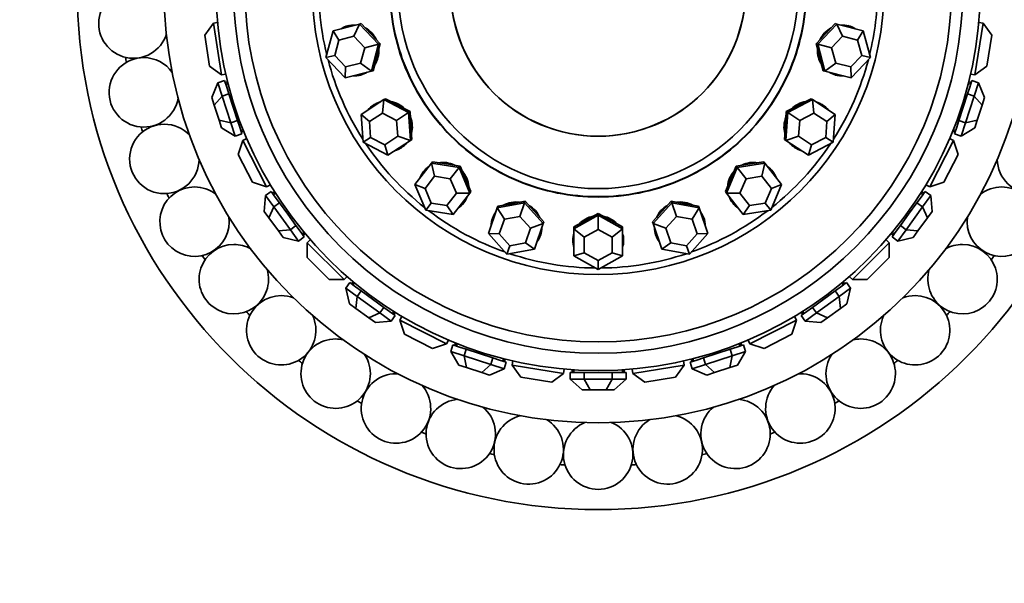
# Model space of a CAD drawing. Units: millimetres. Extents: x 0 to 1325, y 0 to 1213.
# Drawn here: x 820 to 876, y 572 to 604 of the extents above; entities that cross this region are included whole.
import ezdxf
from ezdxf import colors
from ezdxf.entities.mleader import LeaderData, LeaderLine
from ezdxf.math import Vec2, Vec3

# ---------------------------------------------------------------- set-up
doc = ezdxf.new("R2010")
doc.units = ezdxf.units.MM
doc.layers.add('DV1_Défaut', color=7, linetype='Continuous')
doc.layers.add('Défaut', color=7, linetype='Continuous')

# ---------------------------------------------------------------- blocks, each defined once
blk = doc.blocks.new('_DOT')
at = {"color": 0}
blk.add_line((0, 0), (-1, 0), dxfattribs=at)
at = {"color": 0, "const_width": 0.333}
blk.add_lwpolyline([(-0.1665, 0, 1), (0.1665, 0, 1)], format="xyb", close=True, dxfattribs=at)
blk = doc.blocks.new('SE')
at = {"layer": 'DV1_Défaut', "color": 7, "linetype": 'Continuous', "lineweight": 35}
for p, q in [((830.852, 603.814), (830.353, 603.128)), ((830.852, 603.814), (831.1, 603.854)), ((830.852, 603.814), (831.321, 600.851)), ((837.336, 601.836), (837.75, 603.385)), ((837.75, 603.385), (839.266, 603.768)), ((837.75, 603.385), (838.074, 602.848)), ((839.266, 603.768), (838.941, 603.067)), ((839.266, 603.768), (839.364, 603.793)), ((839.266, 603.768), (840.367, 602.603)), ((839.915, 603.211), (839.364, 603.793)), ((865.658, 602.603), (866.76, 603.768)), ((866.662, 603.793), (866.111, 603.211)), ((866.76, 603.768), (866.662, 603.793)), ((866.76, 603.768), (868.276, 603.385)), ((867.085, 603.067), (866.76, 603.768)), ((867.951, 602.848), (868.276, 603.385)), ((868.276, 603.385), (868.69, 601.836)), ((874.705, 600.851), (875.174, 603.814)), ((875.174, 603.814), (874.926, 603.854)), ((875.673, 603.128), (875.174, 603.814)), ((830.634, 601.35), (830.353, 603.128)), ((838.074, 602.848), (837.838, 601.963)), ((838.941, 603.067), (838.074, 602.848)), ((839.57, 602.401), (838.941, 603.067)), ((840.466, 602.628), (839.915, 603.211)), ((866.111, 603.211), (865.56, 602.628)), ((867.085, 603.067), (866.456, 602.401)), ((867.951, 602.848), (867.085, 603.067)), ((868.188, 601.963), (867.951, 602.848)), ((875.673, 603.128), (875.391, 601.35)), ((839.333, 601.516), (839.57, 602.401)), ((839.57, 602.401), (840.367, 602.603)), ((840.367, 602.603), (839.953, 601.054)), ((840.259, 601.854), (840.466, 602.628)), ((840.367, 602.603), (840.466, 602.628)), ((865.56, 602.628), (865.767, 601.854)), ((865.658, 602.603), (865.56, 602.628)), ((866.073, 601.054), (865.658, 602.603)), ((866.456, 602.401), (865.658, 602.603)), ((866.456, 602.401), (866.692, 601.516)), ((837.336, 601.836), (837.838, 601.963)), ((838.437, 600.67), (837.336, 601.836)), ((837.838, 601.963), (838.467, 601.297)), ((840.052, 601.079), (840.259, 601.854)), ((865.767, 601.854), (865.974, 601.079)), ((867.559, 601.297), (868.188, 601.963)), ((868.69, 601.836), (867.588, 600.67)), ((868.69, 601.836), (868.188, 601.963)), ((830.634, 601.35), (831.321, 600.851)), ((838.467, 601.297), (838.437, 600.67)), ((839.953, 601.054), (838.437, 600.67)), ((838.467, 601.297), (839.333, 601.516)), ((839.333, 601.516), (839.953, 601.054)), ((839.953, 601.054), (840.052, 601.079)), ((866.073, 601.054), (865.974, 601.079)), ((866.073, 601.054), (866.692, 601.516)), ((867.588, 600.67), (866.073, 601.054)), ((866.692, 601.516), (867.559, 601.297)), ((867.588, 600.67), (867.559, 601.297)), ((874.705, 600.851), (875.391, 601.35)), ((831.115, 600.39), (831.495, 600.514)), ((831.321, 600.851), (831.569, 600.89)), ((831.62, 600.129), (831.495, 600.514)), ((874.531, 600.514), (874.406, 600.129)), ((874.705, 600.851), (874.457, 600.89)), ((874.911, 600.39), (874.531, 600.514)), ((831.115, 600.39), (830.758, 599.546)), ((831.115, 600.39), (831.364, 599.621)), ((831.531, 600.403), (831.675, 600.45)), ((831.699, 600.352), (831.562, 600.308)), ((831.745, 599.745), (831.62, 600.129)), ((831.699, 600.352), (831.698, 600.352)), ((831.699, 600.352), (831.698, 600.352)), ((874.406, 600.129), (874.281, 599.745)), ((874.464, 600.308), (874.326, 600.352)), ((874.495, 600.403), (874.351, 600.45)), ((874.661, 599.621), (874.911, 600.39)), ((875.268, 599.546), (874.911, 600.39)), ((830.901, 599.107), (830.758, 599.546)), ((831.364, 599.621), (830.901, 599.107)), ((831.364, 599.621), (831.745, 599.745)), ((831.364, 599.621), (831.864, 598.084)), ((831.995, 598.976), (831.745, 599.745)), ((839.363, 598.56), (840.672, 599.415)), ((840.672, 599.415), (840.592, 598.646)), ((840.672, 599.415), (840.757, 599.471)), ((840.672, 599.415), (842.092, 598.671)), ((841.467, 599.099), (840.757, 599.471)), ((863.933, 598.671), (865.354, 599.415)), ((865.269, 599.471), (864.559, 599.099)), ((865.354, 599.415), (865.269, 599.471)), ((865.354, 599.415), (866.663, 598.56)), ((865.434, 598.646), (865.354, 599.415)), ((874.281, 599.745), (874.031, 598.976)), ((874.162, 598.084), (874.661, 599.621)), ((874.661, 599.621), (874.281, 599.745)), ((874.661, 599.621), (875.125, 599.107)), ((875.268, 599.546), (875.125, 599.107)), ((831.186, 598.228), (830.901, 599.107)), ((832.244, 598.208), (831.995, 598.976)), ((842.177, 598.726), (841.467, 599.099)), ((864.559, 599.099), (863.848, 598.726)), ((874.031, 598.976), (873.781, 598.208)), ((875.125, 599.107), (874.84, 598.228)), ((831.329, 597.789), (831.186, 598.228)), ((831.864, 598.084), (831.186, 598.228)), ((831.864, 598.084), (832.244, 598.208)), ((832.369, 597.823), (832.244, 598.208)), ((839.474, 596.96), (839.363, 598.56)), ((839.363, 598.56), (839.844, 598.158)), ((840.592, 598.646), (839.844, 598.158)), ((841.404, 598.221), (840.592, 598.646)), ((841.404, 598.221), (842.092, 598.671)), ((841.467, 597.307), (841.404, 598.221)), ((842.092, 598.671), (842.177, 598.726)), ((842.092, 598.671), (842.204, 597.071)), ((842.233, 597.926), (842.177, 598.726)), ((863.848, 598.726), (863.793, 597.926)), ((863.822, 597.071), (863.933, 598.671)), ((863.933, 598.671), (863.848, 598.726)), ((864.622, 598.221), (863.933, 598.671)), ((864.622, 598.221), (864.558, 597.307)), ((865.434, 598.646), (864.622, 598.221)), ((866.182, 598.158), (865.434, 598.646)), ((866.182, 598.158), (866.663, 598.56)), ((866.663, 598.56), (866.552, 596.96)), ((873.781, 598.208), (873.657, 597.823)), ((874.162, 598.084), (873.781, 598.208)), ((874.162, 598.084), (874.84, 598.228)), ((874.84, 598.228), (874.697, 597.789)), ((831.329, 597.789), (832.114, 597.315)), ((831.864, 598.084), (832.114, 597.315)), ((832.494, 597.439), (832.369, 597.823)), ((832.427, 597.645), (832.565, 597.689)), ((839.844, 598.158), (839.908, 597.244)), ((842.289, 597.127), (842.233, 597.926)), ((863.793, 597.926), (863.737, 597.127)), ((866.118, 597.244), (866.182, 598.158)), ((873.461, 597.689), (873.462, 597.689)), ((873.461, 597.689), (873.462, 597.689)), ((873.461, 597.689), (873.599, 597.645)), ((873.657, 597.823), (873.532, 597.439)), ((873.912, 597.315), (874.162, 598.084)), ((873.912, 597.315), (874.697, 597.789)), ((832.114, 597.315), (832.494, 597.439)), ((832.552, 597.063), (832.289, 596.256)), ((832.458, 597.55), (832.602, 597.596)), ((832.552, 597.063), (832.775, 597.177)), ((832.552, 597.063), (833.914, 594.39)), ((839.474, 596.96), (839.908, 597.244)), ((839.908, 597.244), (840.719, 596.818)), ((840.719, 596.818), (841.467, 597.307)), ((842.204, 597.071), (840.895, 596.216)), ((841.467, 597.307), (842.204, 597.071)), ((842.204, 597.071), (842.289, 597.127)), ((863.822, 597.071), (863.737, 597.127)), ((863.822, 597.071), (864.558, 597.307)), ((865.131, 596.216), (863.822, 597.071)), ((864.558, 597.307), (865.306, 596.818)), ((865.306, 596.818), (866.118, 597.244)), ((866.552, 596.96), (866.118, 597.244)), ((872.112, 594.39), (873.474, 597.063)), ((873.474, 597.063), (873.25, 597.177)), ((873.568, 597.55), (873.424, 597.596)), ((873.736, 596.256), (873.474, 597.063)), ((873.912, 597.315), (873.532, 597.439)), ((840.895, 596.216), (839.474, 596.96)), ((840.719, 596.818), (840.895, 596.216)), ((866.552, 596.96), (865.131, 596.216)), ((865.131, 596.216), (865.306, 596.818)), ((833.107, 594.653), (832.289, 596.256)), ((873.736, 596.256), (872.919, 594.653)), ((842.455, 594.52), (843.416, 595.754)), ((843.416, 595.754), (843.478, 595.834)), ((843.416, 595.754), (845.001, 595.511)), ((843.416, 595.754), (843.59, 595.001)), ((844.271, 595.713), (843.478, 595.834)), ((845.063, 595.592), (844.271, 595.713)), ((844.496, 594.862), (845.001, 595.511)), ((845.001, 595.511), (845.063, 595.592)), ((845.001, 595.511), (845.625, 594.035)), ((845.375, 594.853), (845.063, 595.592)), ((860.401, 594.035), (861.025, 595.511)), ((860.963, 595.592), (860.65, 594.853)), ((861.755, 595.713), (860.963, 595.592)), ((861.025, 595.511), (860.963, 595.592)), ((861.025, 595.511), (862.61, 595.754)), ((861.53, 594.862), (861.025, 595.511)), ((862.548, 595.834), (861.755, 595.713)), ((862.436, 595.001), (862.61, 595.754)), ((862.61, 595.754), (862.548, 595.834)), ((862.61, 595.754), (863.571, 594.52)), ((843.59, 595.001), (843.041, 594.296)), ((844.496, 594.862), (843.59, 595.001)), ((844.852, 594.019), (844.496, 594.862)), ((845.688, 594.115), (845.375, 594.853)), ((860.65, 594.853), (860.338, 594.115)), ((861.53, 594.862), (861.173, 594.019)), ((862.436, 595.001), (861.53, 594.862)), ((862.985, 594.296), (862.436, 595.001)), ((833.107, 594.653), (833.914, 594.39)), ((833.914, 594.39), (834.137, 594.504)), ((843.08, 593.044), (842.455, 594.52)), ((842.455, 594.52), (843.041, 594.296)), ((843.041, 594.296), (843.398, 593.452)), ((862.628, 593.452), (862.985, 594.296)), ((863.571, 594.52), (862.946, 593.044)), ((862.985, 594.296), (863.571, 594.52)), ((872.112, 594.39), (871.888, 594.504)), ((872.112, 594.39), (872.919, 594.653)), ((833.86, 593.888), (833.782, 592.975)), ((833.86, 593.888), (834.183, 594.123)), ((833.86, 593.888), (834.335, 593.234)), ((834.421, 593.796), (834.183, 594.123)), ((834.252, 594.029), (834.374, 594.118)), ((834.428, 594.033), (834.311, 593.948)), ((834.659, 593.469), (834.421, 593.796)), ((834.428, 594.033), (834.427, 594.032)), ((834.428, 594.033), (834.427, 594.032)), ((844.304, 593.313), (844.852, 594.019)), ((845.625, 594.035), (844.665, 592.801)), ((844.852, 594.019), (845.625, 594.035)), ((845.625, 594.035), (845.688, 594.115)), ((860.401, 594.035), (860.338, 594.115)), ((861.361, 592.801), (860.401, 594.035)), ((860.401, 594.035), (861.173, 594.019)), ((861.173, 594.019), (861.722, 593.313)), ((871.605, 593.796), (871.367, 593.469)), ((871.715, 593.948), (871.598, 594.033)), ((871.842, 594.123), (871.605, 593.796)), ((871.774, 594.029), (871.652, 594.118)), ((871.691, 593.234), (872.166, 593.888)), ((872.166, 593.888), (871.842, 594.123)), ((872.244, 592.975), (872.166, 593.888)), ((834.335, 593.234), (834.053, 592.601)), ((834.335, 593.234), (834.659, 593.469)), ((834.335, 593.234), (835.285, 591.926)), ((835.134, 592.815), (834.659, 593.469)), ((843.08, 593.044), (843.398, 593.452)), ((843.398, 593.452), (844.304, 593.313)), ((844.304, 593.313), (844.665, 592.801)), ((846.692, 591.704), (847.199, 593.183)), ((847.199, 593.183), (848.777, 593.468)), ((847.199, 593.183), (847.232, 593.279)), ((847.199, 593.183), (847.609, 592.527)), ((848.021, 593.421), (847.232, 593.279)), ((848.81, 593.564), (848.021, 593.421)), ((848.51, 592.69), (848.777, 593.468)), ((848.777, 593.468), (848.81, 593.564)), ((848.777, 593.468), (849.848, 592.274)), ((849.345, 592.967), (848.81, 593.564)), ((856.178, 592.274), (857.248, 593.468)), ((857.216, 593.564), (856.68, 592.967)), ((857.248, 593.468), (857.216, 593.564)), ((858.005, 593.421), (857.216, 593.564)), ((857.248, 593.468), (858.826, 593.183)), ((857.516, 592.69), (857.248, 593.468)), ((858.794, 593.279), (858.005, 593.421)), ((858.417, 592.527), (858.826, 593.183)), ((858.826, 593.183), (858.794, 593.279)), ((858.826, 593.183), (859.334, 591.704)), ((861.361, 592.801), (861.722, 593.313)), ((861.722, 593.313), (862.628, 593.452)), ((862.946, 593.044), (862.628, 593.452)), ((870.741, 591.926), (871.691, 593.234)), ((871.367, 593.469), (870.892, 592.815)), ((871.691, 593.234), (871.367, 593.469)), ((871.691, 593.234), (871.973, 592.601)), ((834.053, 592.601), (833.782, 592.975)), ((834.596, 591.854), (834.053, 592.601)), ((835.609, 592.162), (835.134, 592.815)), ((844.665, 592.801), (843.08, 593.044)), ((847.609, 592.527), (847.318, 591.682)), ((848.51, 592.69), (847.609, 592.527)), ((849.122, 592.007), (848.51, 592.69)), ((849.881, 592.37), (849.345, 592.967)), ((851.613, 591.979), (853.013, 592.761)), ((853.013, 592.862), (852.313, 592.471)), ((853.013, 592.761), (853.013, 592.862)), ((853.713, 592.471), (853.013, 592.862)), ((853.013, 592.761), (854.413, 591.979)), ((853.013, 591.938), (853.013, 592.761)), ((856.68, 592.967), (856.145, 592.37)), ((857.516, 592.69), (856.904, 592.007)), ((858.417, 592.527), (857.516, 592.69)), ((858.707, 591.682), (858.417, 592.527)), ((862.946, 593.044), (861.361, 592.801)), ((870.892, 592.815), (870.417, 592.162)), ((871.973, 592.601), (871.43, 591.854)), ((872.244, 592.975), (871.973, 592.601)), ((835.285, 591.926), (835.609, 592.162)), ((835.846, 591.835), (835.609, 592.162)), ((848.832, 591.162), (849.122, 592.007)), ((849.122, 592.007), (849.848, 592.274)), ((849.848, 592.274), (849.34, 590.795)), ((849.848, 592.274), (849.881, 592.37)), ((852.313, 592.471), (851.613, 592.081)), ((851.613, 591.979), (851.613, 592.081)), ((851.613, 590.415), (851.613, 591.979)), ((851.613, 591.979), (852.213, 591.492)), ((854.413, 592.081), (853.713, 592.471)), ((853.813, 591.492), (854.413, 591.979)), ((854.413, 591.979), (854.413, 592.081)), ((854.413, 591.979), (854.413, 590.415)), ((856.178, 592.274), (856.145, 592.37)), ((856.686, 590.795), (856.178, 592.274)), ((856.178, 592.274), (856.904, 592.007)), ((856.904, 592.007), (857.194, 591.162)), ((870.417, 592.162), (870.18, 591.835)), ((870.741, 591.926), (870.417, 592.162)), ((835.285, 591.926), (834.596, 591.854)), ((834.868, 591.48), (834.596, 591.854)), ((834.868, 591.48), (835.76, 591.273)), ((835.285, 591.926), (835.76, 591.273)), ((835.76, 591.273), (836.084, 591.508)), ((836.084, 591.508), (835.846, 591.835)), ((835.957, 591.683), (836.073, 591.768)), ((836.015, 591.602), (836.138, 591.691)), ((847.762, 590.51), (846.692, 591.704)), ((846.692, 591.704), (847.318, 591.682)), ((847.318, 591.682), (847.93, 591)), ((853.013, 591.938), (852.213, 591.492)), ((852.213, 591.492), (852.213, 590.598)), ((853.813, 591.492), (853.013, 591.938)), ((853.813, 590.598), (853.813, 591.492)), ((858.096, 591), (858.707, 591.682)), ((859.334, 591.704), (858.264, 590.51)), ((858.707, 591.682), (859.334, 591.704)), ((870.01, 591.602), (869.888, 591.691)), ((870.18, 591.835), (869.942, 591.508)), ((870.266, 591.273), (869.942, 591.508)), ((869.952, 591.768), (869.953, 591.767)), ((869.952, 591.768), (869.953, 591.767)), ((869.952, 591.768), (870.069, 591.683)), ((870.266, 591.273), (870.741, 591.926)), ((870.266, 591.273), (871.158, 591.48)), ((870.741, 591.926), (871.43, 591.854)), ((871.43, 591.854), (871.158, 591.48)), ((836.254, 591.168), (836.432, 591.346)), ((836.254, 591.168), (838.376, 589.047)), ((836.254, 591.168), (836.254, 590.32)), ((847.762, 590.51), (847.93, 591)), ((847.93, 591), (848.832, 591.162)), ((848.832, 591.162), (849.34, 590.795)), ((856.686, 590.795), (857.194, 591.162)), ((857.194, 591.162), (858.096, 591)), ((858.264, 590.51), (858.096, 591)), ((867.65, 589.047), (869.771, 591.168)), ((869.771, 591.168), (869.594, 591.346)), ((869.771, 590.32), (869.771, 591.168)), ((837.527, 589.047), (836.254, 590.32)), ((849.34, 590.795), (847.762, 590.51)), ((851.613, 590.415), (852.213, 590.598)), ((853.013, 589.634), (851.613, 590.415)), ((852.213, 590.598), (853.013, 590.151)), ((853.013, 590.151), (853.813, 590.598)), ((854.413, 590.415), (853.013, 589.634)), ((853.813, 590.598), (854.413, 590.415)), ((858.264, 590.51), (856.686, 590.795)), ((869.771, 590.32), (868.499, 589.047)), ((853.013, 589.634), (853.013, 590.151)), ((838.376, 589.047), (838.553, 589.225)), ((867.65, 589.047), (867.472, 589.225)), ((837.527, 589.047), (838.376, 589.047)), ((838.48, 588.553), (838.715, 588.876)), ((839.042, 588.639), (838.715, 588.876)), ((838.809, 588.808), (838.898, 588.93)), ((838.975, 588.866), (838.89, 588.749)), ((838.975, 588.866), (838.975, 588.865)), ((838.975, 588.866), (838.975, 588.865)), ((839.369, 588.401), (839.042, 588.639)), ((866.984, 588.639), (866.657, 588.401)), ((867.311, 588.876), (866.984, 588.639)), ((867.136, 588.749), (867.051, 588.866)), ((867.216, 588.808), (867.128, 588.93)), ((867.546, 588.553), (867.311, 588.876)), ((867.65, 589.047), (868.499, 589.047)), ((838.48, 588.553), (839.134, 588.078)), ((838.48, 588.553), (838.688, 587.66)), ((839.134, 588.078), (839.061, 587.389)), ((839.134, 588.078), (839.369, 588.401)), ((839.134, 588.078), (840.442, 587.128)), ((840.023, 587.926), (839.369, 588.401)), ((865.584, 587.128), (866.892, 588.078)), ((866.657, 588.401), (866.003, 587.926)), ((866.892, 588.078), (866.657, 588.401)), ((866.892, 588.078), (867.546, 588.553)), ((866.892, 588.078), (866.964, 587.389)), ((867.338, 587.66), (867.546, 588.553)), ((839.061, 587.389), (838.688, 587.66)), ((840.677, 587.451), (840.023, 587.926)), ((840.442, 587.128), (840.677, 587.451)), ((841.004, 587.214), (840.677, 587.451)), ((865.349, 587.451), (865.022, 587.214)), ((866.003, 587.926), (865.349, 587.451)), ((865.584, 587.128), (865.349, 587.451)), ((867.338, 587.66), (866.964, 587.389)), ((839.809, 586.846), (839.061, 587.389)), ((840.442, 587.128), (839.809, 586.846)), ((840.442, 587.128), (841.096, 586.652)), ((841.331, 586.976), (841.004, 587.214)), ((841.096, 586.652), (841.331, 586.976)), ((841.155, 587.103), (841.24, 587.22)), ((841.236, 587.045), (841.325, 587.167)), ((841.598, 586.706), (841.712, 586.93)), ((864.428, 586.706), (864.314, 586.93)), ((865.022, 587.214), (864.695, 586.976)), ((864.93, 586.652), (864.695, 586.976)), ((864.789, 587.045), (864.701, 587.167)), ((864.785, 587.22), (864.786, 587.219)), ((864.785, 587.22), (864.786, 587.219)), ((864.785, 587.22), (864.87, 587.103)), ((864.93, 586.652), (865.584, 587.128)), ((865.584, 587.128), (866.217, 586.846)), ((866.964, 587.389), (866.217, 586.846)), ((840.182, 586.574), (839.809, 586.846)), ((840.182, 586.574), (841.096, 586.652)), ((841.598, 586.706), (844.271, 585.344)), ((841.598, 586.706), (841.86, 585.899)), ((861.755, 585.344), (864.428, 586.706)), ((864.166, 585.899), (864.428, 586.706)), ((864.93, 586.652), (865.843, 586.574)), ((866.217, 586.846), (865.843, 586.574)), ((843.464, 585.082), (841.86, 585.899)), ((864.166, 585.899), (862.562, 585.082)), ((843.464, 585.082), (844.271, 585.344)), ((844.271, 585.344), (844.385, 585.568)), ((844.523, 584.906), (844.646, 585.287)), ((845.031, 585.162), (844.646, 585.287)), ((844.757, 585.251), (844.804, 585.395)), ((844.897, 585.357), (844.852, 585.22)), ((844.897, 585.357), (844.896, 585.356)), ((844.897, 585.357), (844.896, 585.356)), ((845.415, 585.037), (845.031, 585.162)), ((860.995, 585.162), (860.611, 585.037)), ((861.38, 585.287), (860.995, 585.162)), ((861.174, 585.22), (861.129, 585.357)), ((861.269, 585.251), (861.222, 585.395)), ((861.503, 584.906), (861.38, 585.287)), ((861.755, 585.344), (861.641, 585.568)), ((861.755, 585.344), (862.562, 585.082)), ((844.523, 584.906), (845.291, 584.657)), ((844.523, 584.906), (844.996, 584.122)), ((845.291, 584.657), (845.415, 585.037)), ((845.291, 584.657), (846.829, 584.157)), ((845.291, 584.657), (845.435, 583.979)), ((846.184, 584.787), (845.415, 585.037)), ((846.952, 584.537), (846.184, 584.787)), ((859.842, 584.787), (859.073, 584.537)), ((859.197, 584.157), (860.734, 584.657)), ((860.611, 585.037), (859.842, 584.787)), ((860.734, 584.657), (860.59, 583.979)), ((860.734, 584.657), (860.611, 585.037)), ((860.734, 584.657), (861.503, 584.906)), ((861.03, 584.122), (861.503, 584.906)), ((845.435, 583.979), (844.996, 584.122)), ((846.829, 584.157), (846.314, 583.693)), ((846.829, 584.157), (846.952, 584.537)), ((846.829, 584.157), (847.597, 583.907)), ((847.337, 584.413), (846.952, 584.537)), ((847.721, 584.288), (847.337, 584.413)), ((847.515, 584.355), (847.56, 584.492)), ((847.597, 583.907), (847.721, 584.288)), ((847.61, 584.324), (847.657, 584.467)), ((848.059, 584.114), (848.098, 584.362)), ((848.059, 584.114), (851.022, 583.644)), ((848.059, 584.114), (848.557, 583.427)), ((855.004, 583.644), (857.967, 584.114)), ((857.469, 583.427), (857.967, 584.114)), ((857.967, 584.114), (857.928, 584.362)), ((858.689, 584.413), (858.305, 584.288)), ((858.428, 583.907), (858.305, 584.288)), ((858.416, 584.324), (858.369, 584.467)), ((858.428, 583.907), (859.197, 584.157)), ((858.466, 584.492), (858.466, 584.491)), ((858.466, 584.492), (858.466, 584.491)), ((858.466, 584.492), (858.511, 584.355)), ((859.073, 584.537), (858.689, 584.413)), ((859.197, 584.157), (859.073, 584.537)), ((859.197, 584.157), (859.712, 583.693)), ((861.03, 584.122), (860.59, 583.979)), ((846.314, 583.693), (845.435, 583.979)), ((846.753, 583.551), (846.314, 583.693)), ((846.753, 583.551), (847.597, 583.907)), ((850.335, 583.145), (851.022, 583.644)), ((851.022, 583.644), (851.061, 583.892)), ((851.396, 583.306), (851.396, 583.706)), ((851.8, 583.706), (851.396, 583.706)), ((851.513, 583.706), (851.513, 583.857)), ((851.613, 583.85), (851.613, 583.706)), ((852.205, 583.706), (851.8, 583.706)), ((852.205, 583.306), (852.205, 583.706)), ((853.013, 583.706), (852.205, 583.706)), ((853.821, 583.706), (853.013, 583.706)), ((853.821, 583.306), (853.821, 583.706)), ((854.225, 583.706), (853.821, 583.706)), ((854.629, 583.706), (854.225, 583.706)), ((854.413, 583.706), (854.413, 583.85)), ((854.513, 583.706), (854.513, 583.857)), ((854.629, 583.306), (854.629, 583.706)), ((855.004, 583.644), (854.965, 583.892)), ((855.004, 583.644), (855.691, 583.145)), ((858.428, 583.907), (859.273, 583.551)), ((859.712, 583.693), (859.273, 583.551)), ((860.59, 583.979), (859.712, 583.693)), ((850.335, 583.145), (848.557, 583.427)), ((851.396, 583.306), (852.205, 583.306)), ((851.396, 583.306), (852.089, 582.706)), ((852.205, 583.306), (853.821, 583.306)), ((852.205, 583.306), (852.551, 582.706)), ((853.821, 583.306), (853.475, 582.706)), ((853.821, 583.306), (854.629, 583.306)), ((853.937, 582.706), (854.629, 583.306)), ((857.469, 583.427), (855.691, 583.145)), ((852.551, 582.706), (852.089, 582.706)), ((853.475, 582.706), (852.551, 582.706)), ((853.937, 582.706), (853.475, 582.706))]:
    blk.add_line(p, q, dxfattribs=at)
for radius in [30, 25, 22, 21, 20.345, 16.466, 11.515, 8.5]:
    blk.add_circle((853.013, 605.806), radius, dxfattribs=at)
for centre, radius, start, end in [((853.013, 605.806), 16.088, 175.8059, 193.6678), ((826.251, 603.8), 2, 90, 342.1501), ((853.013, 605.806), 16.088, 346.3322, 0), ((826.848, 599.834), 2, 90, 350.6855), ((853.013, 605.806), 27.5, 188.2666, 188.8762), ((826.848, 599.834), 2, 34.9701, 90), ((853.013, 605.806), 16.088, 194.7533, 212.6151), ((853.013, 605.806), 16.088, 327.3849, 345.2467), ((828.031, 596.001), 2, 90, 359.3032), ((853.013, 605.806), 27.5, 196.8381, 197.4476), ((828.031, 596.001), 2, 43.5838, 90), ((877.995, 596.001), 2, 180.6898, 90), ((853.013, 605.806), 16.088, 213.7007, 231.5625), ((853.013, 605.806), 16.088, 308.4375, 326.2993), ((829.771, 592.387), 2, 90, 7.8183), ((829.771, 592.387), 2, 52.137, 90), ((876.255, 592.387), 2, 172.1216, 90), ((876.255, 592.387), 2, 90, 127.7988), ((853.013, 605.806), 27.5, 205.4095, 206.0191), ((853.013, 605.806), 16.088, 232.648, 250.5099), ((853.013, 605.806), 16.088, 289.4901, 307.352), ((832.031, 589.073), 2, 90, 16.3914), ((832.031, 589.073), 2, 60.9094, 90), ((873.995, 589.073), 2, 163.7539, 90), ((873.995, 589.073), 2, 90, 119.2321), ((853.013, 605.806), 27.5, 213.9809, 214.5905), ((853.013, 605.806), 16.088, 251.5954, 269.4572), ((853.013, 605.806), 16.088, 270.5428, 288.4046), ((853.013, 605.806), 27.5, 325.4095, 326.0191), ((834.759, 586.132), 2, 90, 24.9778), ((834.759, 586.132), 2, 69.525, 90), ((871.267, 586.132), 2, 155.2386, 90), ((871.267, 586.132), 2, 90, 110.6839), ((853.013, 605.806), 27.5, 222.5524, 223.1619), ((853.013, 605.806), 27.5, 316.8381, 317.4476), ((837.895, 583.631), 2, 90, 33.5178), ((837.895, 583.631), 2, 78.0633, 90), ((868.131, 583.631), 2, 146.631, 90), ((868.131, 583.631), 2, 90, 102.1116), ((853.013, 605.806), 27.5, 231.1238, 231.7334), ((853.013, 605.806), 27.5, 308.2666, 308.8762), ((841.369, 581.626), 2, 90, 42.1808), ((841.369, 581.626), 2, 86.5267, 90), ((864.657, 581.626), 2, 137.9042, 90), ((864.657, 581.626), 2, 90, 93.3658), ((853.013, 605.806), 27.5, 239.6952, 240.3048), ((845.102, 580.161), 2, 94.9587, 50.6502), ((860.923, 580.161), 2, 129.2724, 84.9151), ((853.013, 605.806), 27.5, 299.6952, 300.3048), ((849.013, 579.268), 2, 103.8101, 59.2434), ((857.013, 579.268), 2, 120.924, 76.406), ((853.013, 578.968), 2, 112.3628, 67.8406), ((853.013, 605.806), 27.5, 248.2666, 248.8762), ((853.013, 605.806), 27.5, 291.1238, 291.7334), ((853.013, 605.806), 27.5, 256.8381, 257.4476), ((853.013, 605.806), 27.5, 282.5524, 283.1619), ((853.013, 605.806), 27.5, 265.4095, 266.0191), ((853.013, 605.806), 27.5, 273.9809, 274.5905)]:
    blk.add_arc(centre, radius, start, end, dxfattribs=at)
for centre, major_axis, start_param, end_param in [((838.961, 602.247), (-0.36, 1.423), 0, 0.30443), ((838.999, 602.257), (-0.36, 1.423), 0, 0.30443), ((838.961, 602.247), (-0.36, 1.423), 5.978755, 6.283185), ((838.961, 602.247), (-0.36, 1.423), 4.908815, 5.56316), ((838.999, 602.257), (-0.344, 1.357), 4.980474, 5.491502), ((867.065, 602.247), (-0.36, -1.423), 3.861617, 4.515963), ((867.027, 602.257), (-0.344, -1.357), 3.933276, 4.444304), ((867.065, 602.247), (-0.36, -1.423), 2.837163, 3.446023), ((867.027, 602.257), (-0.36, -1.423), 2.837163, 3.141593), ((838.961, 602.247), (-0.36, 1.423), 3.861617, 4.515963), ((838.999, 602.257), (-0.344, 1.357), 3.933276, 4.444304), ((867.065, 602.247), (-0.36, -1.423), 4.908815, 5.56316), ((867.027, 602.257), (-0.344, -1.357), 4.980474, 5.491502), ((838.961, 602.247), (-0.36, 1.423), 2.837163, 3.446023), ((838.999, 602.257), (-0.36, 1.423), 2.837163, 3.141593), ((867.065, 602.247), (-0.36, -1.423), 5.978755, 6.283185), ((867.027, 602.257), (-0.36, -1.423), 0, 0.30443), ((867.065, 602.247), (-0.36, -1.423), 0, 0.30443), ((840.878, 597.877), (-0.803, 1.229), 0, 0.30443), ((840.911, 597.899), (-0.803, 1.229), 0, 0.30443), ((840.878, 597.877), (-0.803, 1.229), 5.978755, 6.283185), ((840.878, 597.877), (-0.803, 1.229), 4.908815, 5.56316), ((840.911, 597.899), (-0.766, 1.172), 4.980474, 5.491502), ((865.148, 597.877), (-0.803, -1.229), 3.861617, 4.515963), ((865.115, 597.899), (-0.766, -1.172), 3.933276, 4.444304), ((865.148, 597.877), (-0.803, -1.229), 2.837163, 3.446023), ((865.115, 597.899), (-0.803, -1.229), 2.837163, 3.141593), ((840.878, 597.877), (-0.803, 1.229), 3.861617, 4.515963), ((840.911, 597.899), (-0.766, 1.172), 3.933276, 4.444304), ((865.148, 597.877), (-0.803, -1.229), 4.908815, 5.56316), ((865.115, 597.899), (-0.766, -1.172), 4.980474, 5.491502), ((840.878, 597.877), (-0.803, 1.229), 2.837163, 3.446023), ((840.911, 597.899), (-0.803, 1.229), 2.837163, 3.141593), ((865.148, 597.877), (-0.803, -1.229), 5.978755, 6.283185), ((865.115, 597.899), (-0.803, -1.229), 0, 0.30443), ((865.148, 597.877), (-0.803, -1.229), 0, 0.30443), ((844.11, 594.367), (-1.158, 0.901), 5.978755, 6.283185), ((844.11, 594.367), (-1.158, 0.901), 4.908815, 5.56316), ((844.134, 594.398), (-1.105, 0.86), 4.980474, 5.491502), ((861.916, 594.367), (1.158, 0.901), 0.720025, 1.37437), ((861.892, 594.398), (1.105, 0.86), 0.791683, 1.302712), ((861.916, 594.367), (1.158, 0.901), 0, 0.30443), ((844.11, 594.367), (-1.158, 0.901), 0, 0.30443), ((844.134, 594.398), (-1.158, 0.901), 0, 0.30443), ((844.11, 594.367), (-1.158, 0.901), 3.861617, 4.515963), ((844.134, 594.398), (-1.105, 0.86), 3.933276, 4.444304), ((861.916, 594.367), (1.158, 0.901), 1.767222, 2.421568), ((861.892, 594.398), (1.105, 0.86), 1.838881, 2.349909), ((861.892, 594.398), (1.158, 0.901), 5.978755, 6.283185), ((861.916, 594.367), (1.158, 0.901), 5.978755, 6.283185), ((844.11, 594.367), (-1.158, 0.901), 2.837163, 3.446023), ((861.916, 594.367), (1.158, 0.901), 2.837163, 3.446023), ((844.134, 594.398), (-1.158, 0.901), 2.837163, 3.141593), ((848.306, 592.096), (-1.388, 0.476), 4.908815, 5.56316), ((848.319, 592.133), (-1.324, 0.455), 4.980474, 5.491502), ((848.306, 592.096), (-1.388, 0.476), 3.861617, 4.515963), ((848.319, 592.133), (-1.324, 0.455), 3.933276, 4.444304), ((857.719, 592.096), (1.388, 0.476), 1.767222, 2.421568), ((857.707, 592.133), (1.324, 0.455), 1.838881, 2.349909), ((857.719, 592.096), (1.388, 0.476), 0.720025, 1.37437), ((857.707, 592.133), (1.324, 0.455), 0.791683, 1.302712), ((861.892, 594.398), (1.158, 0.901), 3.141593, 3.446023), ((848.306, 592.096), (-1.388, 0.476), 0, 0.30443), ((848.319, 592.133), (-1.388, 0.476), 0, 0.30443), ((848.306, 592.096), (-1.388, 0.476), 5.978755, 6.283185), ((853.013, 591.31), (-1.467, 0), 4.908815, 5.56316), ((853.013, 591.35), (-1.4, 0), 4.980474, 5.491502), ((853.013, 591.31), (-1.467, 0), 3.861617, 4.515963), ((853.013, 591.35), (-1.4, 0), 3.933276, 4.444304), ((857.719, 592.096), (1.388, 0.476), 0, 0.30443), ((857.707, 592.133), (1.388, 0.476), 5.978755, 6.283185), ((857.719, 592.096), (1.388, 0.476), 5.978755, 6.283185), ((848.306, 592.096), (-1.388, 0.476), 2.837163, 3.446023), ((857.719, 592.096), (1.388, 0.476), 2.837163, 3.446023), ((848.319, 592.133), (-1.388, 0.476), 2.837163, 3.141593), ((853.013, 591.31), (-1.467, 0), 5.978755, 6.283185), ((853.013, 591.31), (-1.467, 0), 2.837163, 3.446023), ((857.707, 592.133), (1.388, 0.476), 3.141593, 3.446023), ((853.013, 591.35), (1.467, 0), 3.141593, 3.446023), ((853.013, 591.31), (-1.467, 0), 0, 0.30443), ((853.013, 591.35), (1.467, 0), 5.978755, 6.25788)]:
    blk.add_ellipse(centre, major_axis=major_axis, ratio=0.967249, start_param=start_param, end_param=end_param, dxfattribs=at)
for points, knots in [([(853.013, 617.806), (854.584, 617.806), (856.154, 617.493), (859.056, 616.291), (860.387, 615.402), (862.609, 613.18), (863.498, 611.849), (864.701, 608.947), (865.013, 607.376), (865.013, 604.235), (864.701, 602.665), (863.498, 599.762), (862.609, 598.431), (860.387, 596.21), (859.056, 595.32), (856.154, 594.118), (854.584, 593.806), (851.442, 593.806), (849.872, 594.118), (846.969, 595.32), (845.638, 596.21), (843.417, 598.431), (842.527, 599.762), (841.325, 602.665), (841.013, 604.235), (841.013, 607.376), (841.325, 608.947), (842.527, 611.849), (843.417, 613.18), (845.638, 615.402), (846.969, 616.291), (849.872, 617.493), (851.442, 617.806), (853.013, 617.806)], [0, 0, 0, 0, 0.0625, 0.0625, 0.125, 0.125, 0.1875, 0.1875, 0.25, 0.25, 0.3125, 0.3125, 0.375, 0.375, 0.4375, 0.4375, 0.5, 0.5, 0.5625, 0.5625, 0.625, 0.625, 0.6875, 0.6875, 0.75, 0.75, 0.8125, 0.8125, 0.875, 0.875, 0.9375, 0.9375, 1, 1, 1, 1]), ([(853.013, 617.785), (854.581, 617.785), (856.148, 617.473), (859.046, 616.273), (860.375, 615.385), (862.592, 613.167), (863.48, 611.838), (864.68, 608.941), (864.992, 607.374), (864.992, 604.237), (864.68, 602.67), (863.48, 599.773), (862.592, 598.444), (860.375, 596.226), (859.046, 595.338), (856.148, 594.138), (854.581, 593.827), (851.445, 593.827), (849.877, 594.138), (846.98, 595.338), (845.651, 596.226), (843.434, 598.444), (842.546, 599.773), (841.346, 602.67), (841.034, 604.237), (841.034, 607.374), (841.346, 608.941), (842.546, 611.838), (843.434, 613.167), (845.651, 615.385), (846.98, 616.273), (849.877, 617.473), (851.445, 617.785), (853.013, 617.785)], [0, 0, 0, 0, 0.0625, 0.0625, 0.125, 0.125, 0.1875, 0.1875, 0.25, 0.25, 0.3125, 0.3125, 0.375, 0.375, 0.4375, 0.4375, 0.5, 0.5, 0.5625, 0.5625, 0.625, 0.625, 0.6875, 0.6875, 0.75, 0.75, 0.8125, 0.8125, 0.875, 0.875, 0.9375, 0.9375, 1, 1, 1, 1]), ([(853.013, 614.306), (855.238, 614.306), (857.45, 613.389), (860.597, 610.242), (861.513, 608.031), (861.513, 603.58), (860.597, 601.369), (857.45, 598.222), (855.238, 597.306), (850.788, 597.306), (848.576, 598.222), (845.429, 601.369), (844.513, 603.58), (844.513, 608.031), (845.429, 610.242), (848.576, 613.389), (850.788, 614.306), (853.013, 614.306)], [0, 0, 0, 0, 0.125, 0.125, 0.25, 0.25, 0.375, 0.375, 0.5, 0.5, 0.625, 0.625, 0.75, 0.75, 0.875, 0.875, 1, 1, 1, 1])]:
    blk.add_open_spline(points, degree=3, knots=knots, dxfattribs=at)

msp = doc.modelspace()

# ---------------------------------------------------------------- block references
at = {"layer": 'Défaut'}
msp.add_blockref('SE', (0, 0), dxfattribs=at)

# ---------------------------------------------------------------- leaders
at = {"layer": 'Défaut', "color": 7, "linetype": 'Continuous', "lineweight": 18}
ml = msp.add_multileader_mtext('Standard', dxfattribs=at)
ml.set_content('{\\pxsm0.9;\\fSolid Edge ISO|b1||i0||c0|p34;\\W1.;15/03/2017\\P}', color=256)
ml.set_leader_properties()
ml.set_arrow_properties(name='DOT')
ml.build(insert=Vec2(0, 0))
ml.multileader.update_dxf_attribs({"leader_type": 0, "dogleg_length": 0, "arrow_head_size": 12})
ctx = ml.context
ctx.base_point, ctx.char_height, ctx.arrow_head_size, ctx.landing_gap_size = Vec3(1081.759, 1206.102), 12, 12, 4.2
notes = []
notes.append((ctx, [(0, (0, 0, 0), (0, 0), (1, 0), 1, [])]))
ctx.mtext.insert = Vec3(1083.759, 1212.222)
for ctx, leaders in notes:
    for number, flags, end, landing, length, lines in leaders:
        leader = LeaderData()
        leader.index, (leader.has_last_leader_line, leader.has_dogleg_vector, leader.attachment_direction) = number, flags
        leader.last_leader_point, leader.dogleg_vector, leader.dogleg_length = Vec3(end), Vec3(landing), length
        for number, points, colour, breaks in lines:
            line = LeaderLine()
            line.index, line.vertices, line.color, line.breaks = number, Vec3.list(points), colors.encode_raw_color(colour), breaks
            leader.lines.append(line)
        ctx.leaders.append(leader)

doc.saveas('drawing.dxf')
